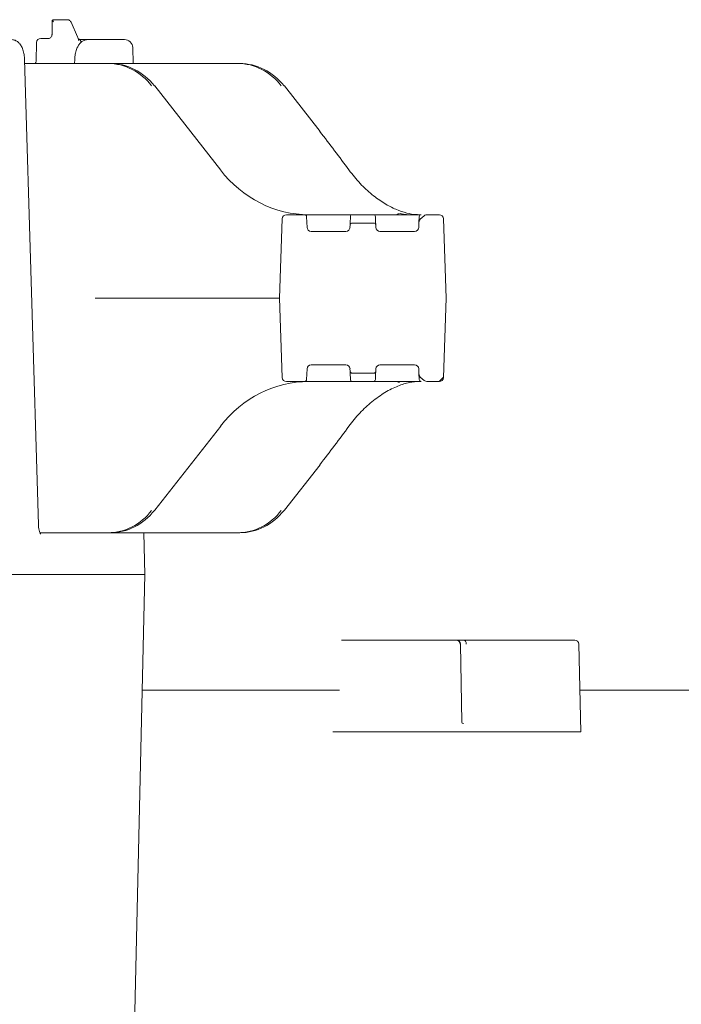
# Model space of a CAD drawing. Units: millimetres. Extents: x 1709 to 4490, y 412 to 3775.
# Drawn here: x 2604 to 2762, y 3184 to 3420 of the extents above; entities that cross this region are included whole.
import ezdxf

# ---------------------------------------------------------------- set-up
doc = ezdxf.new("R2010")
doc.units = ezdxf.units.MM
doc.header["$LTSCALE"] = 20
doc.linetypes.add('SLD-Durchgehend', pattern=[0])
doc.layers.add('MAßLINIE_MAßZEICHNUNGEN', color=7, linetype='SLD-Durchgehend')
doc.styles.add('SLDTEXTSTYLE0', font='Opinion Pro')
doc.dimstyles.new('SLDDIMSTYLE0', dxfattribs={"dimtxt": 105.833333, "dimasz": 70, "dimexe": 0, "dimexo": 0.0625, "dimgap": 26.458333, "dimtad": 0, "dimdec": 0, "dimrnd": 1e-09, "dimzin": 12, "dimdsep": 46, "dimtxsty": 'SLDTEXTSTYLE0', "dimsah": 1, "dimcen": 0.09, "dimadec": 0, "dimazin": 3, "dimtfac": 1, "dimtdec": 0, "dimtofl": 0, "dimtmove": 0, "dimatfit": 3, "dimfxl": 1, "dimfrac": 2, "dimtolj": 1, "dimtzin": 12, "dimarcsym": 0})

# ---------------------------------------------------------------- blocks, each defined once
blk = doc.blocks.new('_D_3')
at = {"layer": 'MAßLINIE_MAßZEICHNUNGEN', "color": 7}
for p, q in [((2322.53, 3232.15), (1959.67, 3232.15)), ((1979.67, 3232.15), (1979.67, 2795.79)), ((1979.67, 2098.01), (1979.67, 2521.99)), ((2601.76, 2098.01), (1959.67, 2098.01))]:
    blk.add_line(p, q, dxfattribs=at)
for points in [[(1979.67, 3232.15), (1949.67, 3162.15), (2009.67, 3162.15)], [(1979.67, 2098.01), (2009.67, 2168.01), (1949.67, 2168.01)]]:
    blk.add_solid(points, dxfattribs=at)
at = {"layer": 'MAßLINIE_MAßZEICHNUNGEN', "color": 7, "insert": (1918.32, 2521.99), "char_height": 105.833, "attachment_point": 1, "rotation": 90, "style": 'SLDTEXTSTYLE0'}
blk.add_mtext('1134', dxfattribs=at)

msp = doc.modelspace()

# ---------------------------------------------------------------- hatches: boundary and pattern name
at = {"linetype": 'SLD-Durchgehend', "lineweight": 18}
h = msp.add_hatch(dxfattribs=at)
h.set_pattern_fill('ANSI31', scale=20, angle=3e-322, style=0)
edge = h.paths.add_edge_path(flags=0)
edge.add_line((2682.92, 3370.46), (2682.9, 3369.91))
edge.add_arc((2681.91, 3369.94), 1, 270, 358, ccw=False)
edge.add_line((2681.91, 3368.94), (2673.6, 3368.94))
edge.add_arc((2673.6, 3369.94), 1, 182, 270, ccw=False)
edge.add_line((2672.6, 3369.91), (2672.51, 3372.46))
edge.add_arc((2672.01, 3372.44), 0.5, 2, 90)
edge.add_line((2672.01, 3372.94), (2667.67, 3372.94))
edge.add_arc((2667.67, 3371.94), 1, 90, 178)
edge.add_line((2666.67, 3371.98), (2666, 3352.94))
edge.add_line((2666, 3352.94), (2666.67, 3333.91))
edge.add_arc((2667.67, 3333.94), 1, 182, 270)
edge.add_line((2667.67, 3332.94), (2672.01, 3332.94))
edge.add_arc((2672.01, 3333.44), 0.5, 270, 358)
edge.add_line((2672.51, 3333.43), (2672.6, 3335.98))
edge.add_arc((2673.6, 3335.94), 1, 90, 178, ccw=False)
edge.add_line((2673.6, 3336.94), (2681.91, 3336.94))
edge.add_arc((2681.91, 3335.94), 1, 2, 90, ccw=False)
edge.add_line((2682.9, 3335.98), (2682.92, 3335.43))
edge.add_arc((2683.42, 3335.44), 0.5, 182, 270)
edge.add_line((2683.42, 3334.94), (2688.58, 3334.94))
edge.add_arc((2688.58, 3335.44), 0.5, 270, 358)
edge.add_line((2689.08, 3335.43), (2689.1, 3335.98))
edge.add_arc((2690.1, 3335.94), 1, 90, 178, ccw=False)
edge.add_line((2690.1, 3336.94), (2698.41, 3336.94))
edge.add_arc((2698.41, 3335.94), 1, 2, 90, ccw=False)
edge.add_line((2699.4, 3335.98), (2699.44, 3334.84))
edge.add_ellipse((2699.94, 3334.85), major_axis=(0.032, -0.921), ratio=0.54269, start_angle=270, end_angle=333.2436)
edge.add_line((2699.75, 3334.02), (2700.71, 3333.19))
edge.add_ellipse((2701.57, 3333.44), major_axis=(1, 0), ratio=0.5, start_angle=210, end_angle=270)
edge.add_line((2701.57, 3332.94), (2704.34, 3332.94))
edge.add_arc((2704.34, 3333.94), 1, 270, 358)
edge.add_line((2705.34, 3333.91), (2706, 3352.94))
edge.add_line((2706, 3352.94), (2705.34, 3371.98))
edge.add_arc((2704.34, 3371.94), 1, 2, 90)
edge.add_line((2704.34, 3372.94), (2701.57, 3372.94))
edge.add_ellipse((2701.57, 3372.44), major_axis=(1, 0), ratio=0.5, start_angle=90, end_angle=150)
edge.add_line((2700.71, 3372.69), (2699.75, 3371.87))
edge.add_ellipse((2699.94, 3371.04), major_axis=(0.032, 0.921), ratio=0.54269, start_angle=26.7564, end_angle=90)
edge.add_line((2699.44, 3371.05), (2699.4, 3369.91))
edge.add_arc((2698.41, 3369.94), 1, 270, 358, ccw=False)
edge.add_line((2698.41, 3368.94), (2690.1, 3368.94))
edge.add_arc((2690.1, 3369.94), 1, 182, 270, ccw=False)
edge.add_line((2689.1, 3369.91), (2689.08, 3370.46))
edge.add_arc((2688.58, 3370.44), 0.5, 2, 90)
edge.add_line((2688.58, 3370.94), (2683.42, 3370.94))
edge.add_arc((2683.42, 3370.44), 0.5, 90, 178)

# ---------------------------------------------------------------- linework, layer by layer
at = {"color": 7, "linetype": 'SLD-Durchgehend', "lineweight": 18}
for p, q in [((2611.52, 3419.56), (2611.46, 3416.18)), ((2611.65, 3419.69), (2612.36, 3419.69)), ((2612.36, 3419.69), (2615.15, 3419.69)), ((2617.6, 3415.58), (2616.02, 3419.12)), ((2607.75, 3414.22), (2607.64, 3409.76)), ((2608.75, 3415.19), (2610.79, 3415.19)), ((2618.07, 3414.94), (2620.15, 3414.94)), ((2620.15, 3414.94), (2624.58, 3414.94)), ((2624.58, 3414.94), (2628.15, 3414.94)), ((2628.15, 3414.94), (2628.81, 3414.94)), ((2630.89, 3409.19), (2630.81, 3412.99)), ((2608.22, 3298.61), (2604.88, 3410.11)), ((2604.91, 3409.19), (2624.87, 3409.19)), ((2616.91, 3410.11), (2616.88, 3409.19)), ((2624.87, 3409.19), (2625.4, 3409.19)), ((2625.4, 3409.19), (2655.95, 3409.19)), ((2655.95, 3409.19), (2656.48, 3409.19)), ((2651.9, 3383.63), (2636.09, 3403.81)), ((2675.74, 3392.89), (2667.18, 3403.81)), ((2666, 3352.94), (2666.67, 3371.98)), ((2672.01, 3372.94), (2667.67, 3372.94)), ((2672.51, 3372.46), (2672.6, 3369.91)), ((2675.44, 3372.94), (2681.99, 3372.94)), ((2681.99, 3372.94), (2683.49, 3372.94)), ((2682.94, 3370.96), (2682.99, 3372.46)), ((2683.49, 3372.94), (2688.51, 3372.94)), ((2688.51, 3372.94), (2692, 3372.94)), ((2689.01, 3372.46), (2689.06, 3370.96)), ((2692, 3372.94), (2698.49, 3372.94)), ((2698.49, 3372.94), (2699.99, 3372.94)), ((2699.44, 3371.05), (2699.49, 3372.46)), ((2699.75, 3371.87), (2700.71, 3372.69)), ((2704.34, 3372.94), (2701.57, 3372.94)), ((2705.34, 3371.98), (2706, 3352.94)), ((2681.91, 3368.94), (2673.6, 3368.94)), ((2682.9, 3369.91), (2682.92, 3370.46)), ((2688.58, 3370.94), (2683.42, 3370.94)), ((2689.08, 3370.46), (2689.1, 3369.91)), ((2698.41, 3368.94), (2690.1, 3368.94)), ((2699.4, 3369.91), (2699.44, 3371.05)), ((2659.98, 3352.94), (2621.91, 3352.94)), ((2666, 3352.94), (2659.98, 3352.94)), ((2666.67, 3333.91), (2666, 3352.94)), ((2706, 3352.94), (2705.34, 3333.91)), ((2672.6, 3335.98), (2672.51, 3333.43)), ((2673.6, 3336.94), (2681.91, 3336.94)), ((2682.92, 3335.43), (2682.9, 3335.98)), ((2689.1, 3335.98), (2689.08, 3335.43)), ((2690.1, 3336.94), (2698.41, 3336.94)), ((2699.44, 3334.84), (2699.4, 3335.98)), ((2682.99, 3333.43), (2682.94, 3334.93)), ((2683.42, 3334.94), (2688.58, 3334.94)), ((2689.06, 3334.93), (2689.01, 3333.43)), ((2699.49, 3333.43), (2699.44, 3334.84)), ((2699.75, 3334.02), (2700.71, 3333.19)), ((2672.01, 3332.94), (2667.67, 3332.94)), ((2672.32, 3332.94), (2672.2, 3332.94)), ((2681.99, 3332.94), (2675.44, 3332.94)), ((2683.49, 3332.94), (2681.99, 3332.94)), ((2688.51, 3332.94), (2683.49, 3332.94)), ((2692, 3332.94), (2688.51, 3332.94)), ((2698.49, 3332.94), (2692, 3332.94)), ((2699.99, 3332.94), (2698.49, 3332.94)), ((2704.34, 3332.94), (2701.57, 3332.94)), ((2636.09, 3302.08), (2651.9, 3322.25)), ((2667.18, 3302.08), (2675.74, 3313)), ((2624.87, 3296.69), (2608.55, 3296.69)), ((2625.4, 3296.69), (2624.87, 3296.69)), ((2655.95, 3296.69), (2625.4, 3296.69)), ((2633.71, 3286.69), (2633.48, 3296.69)), ((2656.48, 3296.69), (2655.95, 3296.69)), ((2601.06, 3286.69), (2632.88, 3286.69)), ((2630.8, 3160.19), (2633.71, 3286.69)), ((2633.71, 3286.69), (2632.88, 3286.69)), ((2680.9, 3270.94), (2681.9, 3270.94)), ((2681.9, 3270.94), (2708.4, 3270.94)), ((2708.4, 3270.94), (2708.41, 3270.94)), ((2708.41, 3270.94), (2709.71, 3270.94)), ((2709.73, 3251.24), (2709.41, 3269.96)), ((2709.71, 3270.94), (2710.27, 3270.94)), ((2710.27, 3270.94), (2736.78, 3270.94)), ((2738.29, 3248.94), (2737.77, 3269.97)), ((2633.07, 3258.94), (2678.88, 3258.94)), ((2678.88, 3258.94), (2678.88, 3258.94)), ((2738.05, 3258.94), (3027.85, 3258.94)), ((2710.03, 3250.94), (2710.11, 3250.94)), ((2680.24, 3248.94), (2681.19, 3248.94)), ((2682.6, 3248.94), (2681.19, 3248.94)), ((2682.6, 3248.94), (2738, 3248.94)), ((2738, 3248.94), (2738.29, 3248.94))]:
    msp.add_line(p, q, dxfattribs=at)
at = {"color": 7, "linetype": 'SLD-Durchgehend', "lineweight": 18, "flags": 128}
for points in [[(2636.01, 3403.84), (2636.07, 3403.83), (2636.09, 3403.81)], [(2667.09, 3403.84), (2667.15, 3403.83), (2667.18, 3403.81)], [(2675.65, 3392.91), (2675.71, 3392.91), (2675.74, 3392.89)], [(2651.82, 3383.66), (2651.88, 3383.65), (2651.9, 3383.63)], [(2666.67, 3371.98), (2666.67, 3371.98), (2666.67, 3372)], [(2682.92, 3370.46), (2682.92, 3370.48), (2682.93, 3370.52), (2682.93, 3370.6), (2682.93, 3370.7), (2682.94, 3370.82), (2682.94, 3370.96)], [(2689.06, 3370.96), (2689.07, 3370.82), (2689.07, 3370.7), (2689.08, 3370.6), (2689.08, 3370.52), (2689.08, 3370.48), (2689.08, 3370.46)], [(2666.67, 3333.89), (2666.67, 3333.9), (2666.67, 3333.91)], [(2682.94, 3334.93), (2682.94, 3335.07), (2682.93, 3335.19), (2682.93, 3335.29), (2682.93, 3335.37), (2682.92, 3335.41), (2682.92, 3335.43)], [(2689.08, 3335.43), (2689.08, 3335.41), (2689.08, 3335.37), (2689.08, 3335.29), (2689.07, 3335.19), (2689.07, 3335.07), (2689.06, 3334.93)], [(2651.82, 3322.23), (2651.88, 3322.24), (2651.9, 3322.25)], [(2675.74, 3313), (2675.71, 3312.98), (2675.65, 3312.97)], [(2636.01, 3302.05), (2636.07, 3302.06), (2636.09, 3302.08)], [(2667.18, 3302.08), (2667.15, 3302.06), (2667.09, 3302.05)]]:
    msp.add_lwpolyline(points, dxfattribs=at)
at = {"color": 7, "linetype": 'SLD-Durchgehend', "lineweight": 18}
for centre, radius, start, end in [((2608.75, 3414.19), 1, 90, 178.6439), ((2617.41, 3414.19), 1, 1.3152, 70.9498), ((2628.81, 3412.94), 2, 1.5832, 90), ((2667.67, 3371.94), 1, 90, 178), ((2672.01, 3372.44), 0.5, 2, 90), ((2683.49, 3372.44), 0.5, 90, 178), ((2688.51, 3372.44), 0.5, 2, 90), ((2694.82, 3372.21), 1, 93.8793, 133.0034), ((2699.99, 3372.44), 0.5, 90, 178), ((2704.34, 3371.94), 1, 2, 90), ((2673.6, 3369.94), 1, 182, 270), ((2681.91, 3369.94), 1, 270, 358), ((2683.42, 3370.44), 0.5, 90, 178), ((2688.58, 3370.44), 0.5, 2, 90), ((2690.1, 3369.94), 1, 182, 270), ((2698.41, 3369.94), 1, 270, 358), ((2673.6, 3335.94), 1, 90, 178), ((2681.91, 3335.94), 1, 2, 90), ((2690.1, 3335.94), 1, 90, 178), ((2698.41, 3335.94), 1, 2, 90), ((2667.67, 3333.94), 1, 182, 270), ((2672.01, 3333.44), 0.5, 270, 358), ((2683.42, 3335.44), 0.5, 182, 270), ((2683.49, 3333.44), 0.5, 182, 270), ((2688.51, 3333.44), 0.5, 270, 358), ((2688.58, 3335.44), 0.5, 270, 358), ((2699.99, 3333.44), 0.5, 182, 270), ((2704.34, 3333.94), 1, 270, 358), ((2694.82, 3333.68), 1, 226.9966, 266.1207), ((2709.36, 3268), 1.96, 88.7053, 91.2947), ((2736.78, 3269.94), 1, 1.4141, 90)]:
    msp.add_arc(centre, radius, start, end, dxfattribs=at)
for centre, major_axis, ratio, start_param, end_param in [((2612.01, 3419.19), (0.488, -0.389), 0.205325, 2.889699, 4.460495), ((2612.01, 3419.19), (-0.393, 0.49), 0.252069, 6.083796, 7.654593), ((2624.67, 3394.19), (1.22, 14.96), 0.916496, 5.48505, 6.357715), ((2625.59, 3394.19), (-1.22, 14.96), 0.916496, 5.335991, 6.208656), ((2655.76, 3394.19), (1.22, 14.96), 0.916496, 5.48505, 6.357715), ((2656.67, 3394.19), (-1.22, 14.96), 0.916496, 5.335991, 6.208656), ((2658.53, 3390.55), (-46.31, 56.07), 0.203876, 4.424116, 4.58718), ((2672.63, 3402.94), (-2.69, 29.9), 0.916279, 2.186569, 3.059234), ((2699.94, 3371.04), (0.032, 0.921), 0.54269, 0.466988, 1.570796), ((2701.57, 3372.44), (1, 0), 0.5, 1.570796, 2.617994), ((2699.94, 3334.85), (0.032, -0.921), 0.54269, 4.712389, 5.816197), ((2672.63, 3302.94), (2.69, 29.9), 0.916279, 0.082359, 0.955023), ((2701.57, 3333.44), (1, 0), 0.5, 3.665191, 4.712389), ((2658.53, 3315.34), (46.31, 56.07), 0.203876, 4.837598, 5.000662), ((2624.67, 3311.69), (-1.22, 14.96), 0.916496, 3.067063, 3.939728), ((2625.59, 3311.69), (1.22, 14.96), 0.916496, 3.216122, 4.088787), ((2655.76, 3311.69), (-1.22, 14.96), 0.916496, 3.067063, 3.939728), ((2656.67, 3311.69), (1.22, 14.96), 0.916496, 3.216122, 4.088787), ((2708.4, 3269.94), (0, 1), 0.909933, 4.729842, 6.283185), ((2708.4, 3269.94), (0, 1), 0.998725, 4.729842, 6.283185), ((2710.27, 3269.94), (0, 1), 0.498097, 4.729842, 6.283185), ((2710.03, 3251.24), (0.303, 0.004), 0.991356, 3.146639, 4.699982)]:
    msp.add_ellipse(centre, major_axis=major_axis, ratio=ratio, start_param=start_param, end_param=end_param, dxfattribs=at)
for points, knots in [([(2616.02, 3419.12), (2615.95, 3419.23), (2615.83, 3419.44), (2615.51, 3419.65), (2615.26, 3419.68), (2615.15, 3419.69)], [0, 0, 0, 0, 0.333466, 0.680701, 1, 1, 1, 1]), ([(2611.46, 3416.18), (2611.46, 3416.1), (2611.44, 3415.89), (2611.31, 3415.6), (2611.08, 3415.35), (2610.82, 3415.21), (2610.65, 3415.2), (2610.58, 3415.19)], [0, 0, 0, 0, 0.1515577, 0.3742108, 0.6017476, 0.8381027, 1, 1, 1, 1]), ([(2604.88, 3410.11), (2604.87, 3410.32), (2604.84, 3410.94), (2604.67, 3411.95), (2604.32, 3413), (2603.82, 3413.85), (2603.19, 3414.46), (2602.45, 3414.87), (2601.91, 3414.92), (2601.64, 3414.94)], [0, 0, 0, 0, 0.09071, 0.26392, 0.446646, 0.610949, 0.746379, 0.876923, 1, 1, 1, 1]), ([(2620.15, 3414.94), (2619.86, 3414.92), (2619.31, 3414.86), (2618.6, 3414.46), (2618.03, 3413.91), (2617.57, 3413.19), (2617.21, 3412.26), (2616.97, 3411.19), (2616.93, 3410.44), (2616.91, 3410.11)], [0, 0, 0, 0, 0.132198, 0.256276, 0.380073, 0.516936, 0.679751, 0.858749, 1, 1, 1, 1]), ([(2617.79, 3414.75), (2617.78, 3414.9), (2617.76, 3415.19), (2617.65, 3415.46), (2617.6, 3415.58)], [0, 0, 0, 0, 0.53529, 1, 1, 1, 1]), ([(2617.78, 3414.75), (2617.78, 3414.75), (2617.79, 3414.72), (2617.79, 3414.7), (2617.79, 3414.69)], [0, 0, 0, 0, 0.160557, 1, 1, 1, 1]), ([(2607.63, 3409.76), (2607.63, 3409.73), (2607.64, 3409.6), (2607.57, 3409.41), (2607.46, 3409.25), (2607.37, 3409.18), (2607.36, 3409.18), (2607.36, 3409.18)], [0, 0, 0, 0, 0.082231, 0.326864, 0.560786, 0.788338, 1, 1, 1, 1]), ([(2699.49, 3372.94), (2699.24, 3372.95), (2698.34, 3372.97), (2696.54, 3373.27), (2693.97, 3374.13), (2691.12, 3375.59), (2688.19, 3377.67), (2685.27, 3380.34), (2683.53, 3382.54), (2682.65, 3383.66)], [0, 0, 0, 0, 0.061971, 0.215927, 0.373281, 0.527986, 0.687321, 0.841396, 1, 1, 1, 1]), ([(2673.12, 3372.94), (2672.91, 3372.94), (2672.52, 3372.94), (2672.32, 3372.94), (2672.22, 3372.94)], [0, 0, 0, 0, 0.527785, 1, 1, 1, 1]), ([(2673.12, 3372.94), (2673.31, 3372.94), (2673.75, 3372.94), (2674.58, 3372.94), (2675.15, 3372.94), (2675.44, 3372.94)], [0, 0, 0, 0, 0.27351, 0.618603, 1, 1, 1, 1]), ([(2694.94, 3373.2), (2694.94, 3373.2), (2695.33, 3373.1), (2695.84, 3373), (2696.31, 3372.95), (2696.5, 3372.94), (2696.57, 3372.94), (2696.59, 3372.94), (2696.6, 3372.94)], [0, 0, 0, 0, 0.008749, 0.55397, 0.828021, 0.952263, 0.991915, 1, 1, 1, 1]), ([(2621.91, 3352.94), (2621.89, 3352.95), (2621.87, 3352.95), (2621.85, 3352.96), (2621.84, 3352.96), (2621.84, 3352.96)], [0, 0, 0, 0, 0.743842, 0.881058, 1, 1, 1, 1]), ([(2672.19, 3332.94), (2672.22, 3332.94), (2672.35, 3332.94), (2672.64, 3332.94), (2672.92, 3332.94), (2672.93, 3332.94)], [0, 0, 0, 0, 0.2729103, 0.965708, 1, 1, 1, 1]), ([(2675.44, 3332.94), (2675.15, 3332.94), (2674.57, 3332.94), (2673.71, 3332.94), (2673.14, 3332.94), (2672.94, 3332.94), (2672.93, 3332.94)], [0, 0, 0, 0, 0.3496042, 0.665931, 0.9823052, 1, 1, 1, 1]), ([(2682.65, 3322.23), (2683.5, 3323.31), (2685.23, 3325.5), (2688.2, 3328.23), (2691.35, 3330.45), (2694.43, 3331.95), (2697.25, 3332.81), (2698.74, 3332.9), (2699.49, 3332.94)], [0, 0, 0, 0, 0.153292, 0.310929, 0.480077, 0.655427, 0.825379, 1, 1, 1, 1]), ([(2608.69, 3296.39), (2608.7, 3296.38), (2608.72, 3296.36), (2608.64, 3296.47), (2608.52, 3296.76), (2608.36, 3297.29), (2608.25, 3297.95), (2608.23, 3298.42), (2608.22, 3298.61)], [0, 0, 0, 0, 0.026115, 0.185808, 0.361154, 0.572705, 0.824449, 1, 1, 1, 1]), ([(2678.88, 3258.94), (2678.97, 3258.94), (2679.13, 3258.94), (2679.46, 3258.93), (2679.8, 3258.93), (2680.1, 3258.93), (2680.27, 3258.94), (2680.34, 3258.94), (2680.35, 3258.94)], [0, 0, 0, 0, 0.2042992, 0.4085897, 0.6128933, 0.8171926, 0.9728109, 1, 1, 1, 1]), ([(2680.24, 3248.94), (2680.15, 3248.94), (2679.98, 3248.94), (2679.64, 3248.94), (2679.31, 3248.94), (2679, 3248.94), (2678.84, 3248.94), (2678.77, 3248.94)], [0, 0, 0, 0, 0.204224, 0.408458, 0.61271, 0.816976, 1, 1, 1, 1])]:
    msp.add_open_spline(points, degree=3, knots=knots, dxfattribs=at)

# ---------------------------------------------------------------- dimensions: what is measured, and where the dimension line sits
at = {"layer": 'MAßLINIE_MAßZEICHNUNGEN', "color": 7}
dim = msp.add_linear_dim(base=(1979.67, 2098.01), p1=(2342.53, 3232.15), p2=(2621.76, 2098.01), angle=90, dimstyle='SLDDIMSTYLE0', dxfattribs=at)
dim.commit()
dim.dimension.update_dxf_attribs({"geometry": '_D_3', "text_midpoint": (1979.67, 2658.89), "dimtype": 160})

doc.saveas('drawing.dxf')
